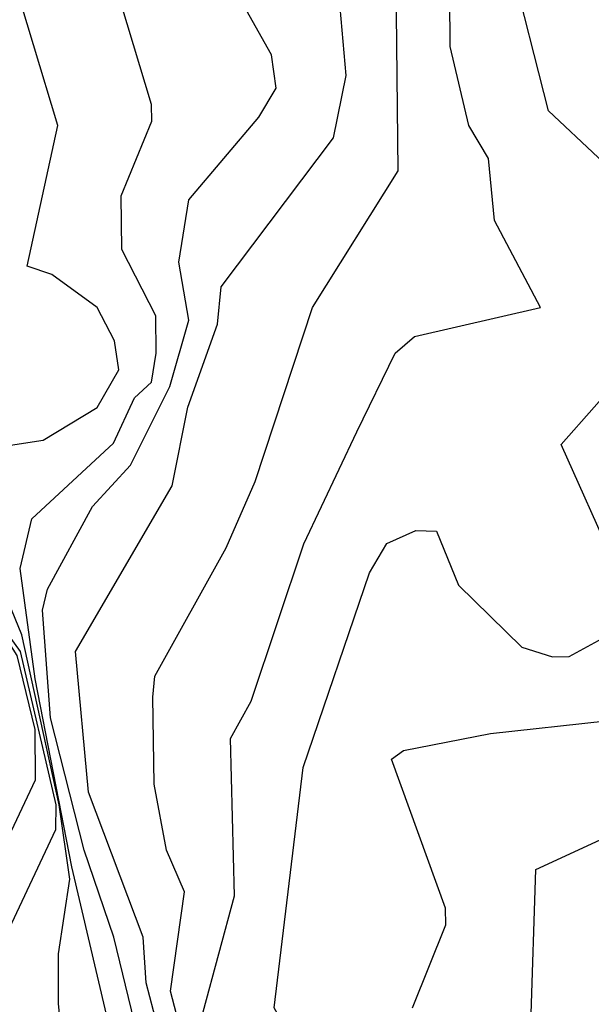
# Model space of a CAD drawing. Extents: x 524021 to 524228, y 3540195 to 3540426.
# Drawn here: x 524143 to 524146, y 3540369 to 3540373 of the extents above; entities that cross this region are included whole.
import ezdxf

# ---------------------------------------------------------------- set-up
doc = ezdxf.new("R2010")
doc.units = 0
doc.header["$MEASUREMENT"] = 0
doc.layers.add('Contours', color=7, linetype='Continuous')

msp = doc.modelspace()

# ---------------------------------------------------------------- linework, layer by layer
at = {"layer": 'Contours'}
for points in [[(524143.3872, 3540368.3321, 377), (524143.3679, 3540368.5348, 377), (524143.3688, 3540368.7375, 377), (524143.4151, 3540369.0416, 377), (524143.3711, 3540369.3457, 377), (524143.2182, 3540370.0383, 377), (524143.0237, 3540370.5113, 377), (524143.1236, 3540370.6972, 377), (524143.1261, 3540370.7816, 377), (524143.1543, 3540370.8089, 377), (524143.3063, 3540370.8318, 377), (524143.526, 3540370.9655, 377), (524143.6142, 3540371.1195, 377), (524143.597, 3540371.2377, 377), (524143.526, 3540371.3739, 377), (524143.341, 3540371.508, 377), (524143.24, 3540371.5418, 377), (524143.3652, 3540372.1162, 377), (524143.1668, 3540372.7751, 377), (524143.1158, 3540373.5184, 377), (524143.3109, 3540376.1875, 377)], [(524143.8964, 3540368.3152, 376.2), (524143.8259, 3540368.5855, 376.2), (524143.8828, 3540368.9909, 376.2), (524143.8091, 3540369.1598, 376.2), (524143.7586, 3540369.4301, 376.2), (524143.7535, 3540369.7849, 376.2), (524143.7613, 3540369.8694, 376.2), (524144.0522, 3540370.3931, 376.2), (524144.1704, 3540370.6634, 376.2), (524144.4055, 3540371.3729, 376.2), (524144.7547, 3540371.9304, 376.2), (524144.7431, 3540372.9609, 376.2), (524144.7969, 3540373.0622, 376.2), (524144.8309, 3540373.3156, 376.2), (524144.8926, 3540374.3968, 376.2), (524144.847, 3540374.7009, 376.2), (524144.5785, 3540375.6807, 376.2)], [(524143.959, 3540368.501, 376), (524144.086, 3540368.974, 376), (524144.0704, 3540369.616, 376), (524144.1544, 3540369.768, 376), (524144.3695, 3540370.41, 376), (524144.5864, 3540370.8661, 376), (524144.7427, 3540371.1871, 376), (524144.8217, 3540371.2546, 376), (524145.3351, 3540371.3729, 376), (524145.1477, 3540371.7277, 376), (524145.1231, 3540371.9811, 376), (524145.0425, 3540372.1162, 376), (524144.9669, 3540372.4372, 376), (524144.9639, 3540372.8426, 376), (524145.2005, 3540373.3156, 376), (524145.2786, 3540374.0421, 376), (524145.3396, 3540374.2617, 376), (524145.3336, 3540374.3163, 376), (524145.2646, 3540374.4137, 376), (524145.2351, 3540374.6164, 376), (524144.941, 3540375.6638, 376)], [(524143.7754, 3540368.0618, 376.6), (524143.5948, 3540368.8051, 376.6), (524143.4738, 3540369.1598, 376.6), (524143.3363, 3540369.7004, 376.6), (524143.3026, 3540370.1397, 376.6), (524143.3232, 3540370.2248, 376.6), (524143.5071, 3540370.562, 376.6), (524143.6625, 3540370.7309, 376.6), (524143.8232, 3540371.0519, 376.6), (524143.9005, 3540371.3222, 376.6), (524143.86, 3540371.5587, 376.6), (524143.9001, 3540371.8121, 376.6), (524144.1862, 3540372.15, 376.6), (524144.2563, 3540372.2682, 376.6), (524144.2371, 3540372.4034, 376.6), (524143.9822, 3540372.8595, 376.6), (524143.9606, 3540373.0791, 376.6), (524143.9606, 3540373.5859, 376.6), (524144.0376, 3540374.6333, 376.6), (524143.9014, 3540375.478, 376.6)], [(524141.702, 3540368.4503, 377.4), (524141.7169, 3540368.5686, 377.4), (524141.7831, 3540368.7206, 377.4), (524141.9211, 3540368.8408, 377.4), (524142.0562, 3540368.8637, 377.4), (524142.411, 3540368.8457, 377.4), (524142.6306, 3540368.8708, 377.4), (524143.1543, 3540369.1931, 377.4), (524143.2749, 3540369.447, 377.4), (524143.2726, 3540369.6522, 377.4), (524143.2003, 3540369.9538, 377.4), (524142.9854, 3540370.2928, 377.4), (524142.5461, 3540370.5973, 377.4), (524142.4789, 3540370.6803, 377.4), (524142.4572, 3540370.7816, 377.4), (524142.4739, 3540371.1871, 377.4), (524142.5407, 3540371.5756, 377.4), (524142.5082, 3540372.2345, 377.4), (524142.5016, 3540373.4677, 377.4), (524142.5247, 3540374.0083, 377.4), (524142.6111, 3540374.6502, 377.4), (524142.5663, 3540375.1401, 377.4)], [(524143.8462, 3540368.1631, 376.4), (524143.7258, 3540368.6193, 376.4), (524143.7136, 3540368.8051, 376.4), (524143.4911, 3540369.3964, 376.4), (524143.4378, 3540369.9707, 376.4), (524143.8319, 3540370.6465, 376.4), (524143.8964, 3540370.9674, 376.4), (524144.017, 3540371.3053, 376.4), (524144.0328, 3540371.458, 376.4), (524144.4906, 3540372.0655, 376.4), (524144.543, 3540372.3189, 376.4), (524144.5096, 3540372.6906, 376.4), (524144.3847, 3540372.944, 376.4), (524144.3828, 3540373.2988, 376.4), (524144.4592, 3540374.5658, 376.4), (524144.3747, 3540375.0895, 376.4)], [(524142.0255, 3540368.501, 377.2), (524142.09, 3540368.5709, 377.2), (524142.2589, 3540368.5841, 377.2), (524142.4448, 3540368.6412, 377.2), (524142.9685, 3540368.7011, 377.2), (524143.1673, 3540368.8389, 377.2), (524143.3582, 3540369.2443, 377.2), (524143.3583, 3540369.3457, 377.2), (524143.2133, 3540369.9707, 377.2), (524143.1393, 3540370.0721, 377.2), (524142.9854, 3540370.3934, 377.2), (524142.7099, 3540370.6465, 377.2), (524142.6034, 3540371.035, 377.2), (524142.7735, 3540371.6094, 377.2), (524142.7887, 3540372.2682, 377.2), (524142.8214, 3540372.4879, 377.2), (524142.7674, 3540372.8933, 377.2), (524142.8621, 3540374.4137, 377.2), (524142.9146, 3540374.8192, 377.2)], [(524143.6694, 3540368.0449, 376.8), (524143.4235, 3540369.0923, 376.8), (524143.2726, 3540369.8588, 376.8), (524143.2115, 3540370.3086, 376.8), (524143.26, 3540370.5113, 376.8), (524143.5935, 3540370.8203, 376.8), (524143.678, 3540371.005, 376.8), (524143.7474, 3540371.0688, 376.8), (524143.7665, 3540371.1871, 376.8), (524143.7651, 3540371.3391, 376.8), (524143.627, 3540371.6094, 376.8), (524143.6244, 3540371.829, 376.8), (524143.7487, 3540372.1331, 376.8), (524143.7484, 3540372.2007, 376.8), (524143.5753, 3540372.7751, 376.8), (524143.5262, 3540373.569, 376.8), (524143.6159, 3540374.8192, 376.8)], [(524145.7732, 3540371.7952, 375.8), (524145.3674, 3540372.1755, 375.8), (524145.2114, 3540372.7919, 375.8), (524145.5863, 3540373.5353, 375.8)], [(524145.6393, 3540370.3255, 375.8), (524145.4191, 3540370.8154, 375.8), (524145.689, 3540371.1195, 375.8)], [(524143.6591, 3540364.852, 375.8), (524143.656, 3540365.173, 375.8), (524143.677, 3540365.3419, 375.8), (524144.0703, 3540365.9163, 375.8), (524144.187, 3540366.6934, 375.8), (524144.8268, 3540366.9796, 375.8), (524144.9814, 3540367.1157, 375.8), (524144.9527, 3540367.4198, 375.8), (524144.8109, 3540367.6563, 375.8), (524144.711, 3540367.9097, 375.8), (524144.4709, 3540368.2814, 375.8), (524144.2851, 3540368.4503, 375.8), (524144.2485, 3540368.5179, 375.8), (524144.3675, 3540369.4977, 375.8), (524144.6371, 3540370.2917, 375.8), (524144.7085, 3540370.4114, 375.8), (524144.8268, 3540370.4639, 375.8), (524144.9112, 3540370.461, 375.8), (524145.0005, 3540370.241, 375.8), (524145.2587, 3540369.9876, 375.8), (524145.3842, 3540369.9491, 375.8), (524145.4518, 3540369.9498, 375.8), (524145.587, 3540370.023, 375.8)], [(524144.8128, 3540368.5179, 375.6), (524144.9485, 3540368.8558, 375.6), (524144.948, 3540368.9233, 375.6), (524144.7268, 3540369.5315, 375.6), (524144.7761, 3540369.5675, 375.6), (524145.1308, 3540369.6358, 375.6), (524145.6039, 3540369.6875, 375.6)], [(524145.5532, 3540367.8963, 375.4), (524145.4687, 3540367.9138, 375.4), (524145.4193, 3540368.1293, 375.4), (524145.2963, 3540368.4503, 375.4), (524145.3167, 3540369.0818, 375.4), (524145.7728, 3540369.2923, 375.4)]]:
    msp.add_polyline3d(points, dxfattribs=at)

doc.saveas('drawing.dxf')
